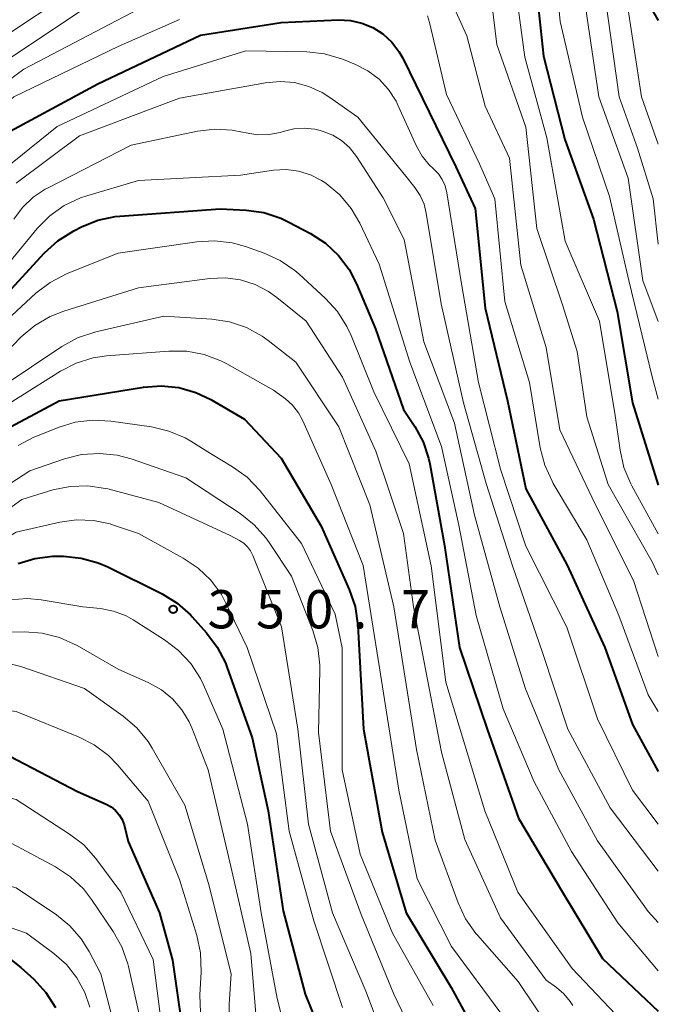
# Model space of a CAD drawing. Units: metres. Extents: x -75536 to -74000, y 24000 to 25500.
# Drawn here: x -74063 to -74000, y 25226 to 25323 of the extents above; entities that cross this region are included whole.
import ezdxf

# ---------------------------------------------------------------- set-up
doc = ezdxf.new("R2010")
doc.units = ezdxf.units.M
for name, color, linetype, lineweight in [('710100_等高線(計曲線)', 7, 'Continuous', 40), ('710200_等高線(主曲線)', 7, 'Continuous', 13), ('731200_図化機測定による標高点', 7, 'Continuous', 40)]:
    doc.layers.add(name, color=color, linetype=linetype, lineweight=lineweight)
doc.styles.add('Style-WORKING', font='MS Gothic.ttf')

msp = doc.modelspace()

# ---------------------------------------------------------------- linework, layer by layer
at = {"layer": '710100_等高線(計曲線)', "linetype": 'Continuous', "lineweight": 40, "flags": 128}
for points, elevation in [([(-74012.15, 25327.25), (-74011.26, 25319), (-74009.19, 25310.81), (-74006.35, 25303), (-74004.04, 25293.96), (-74002.53, 25285), (-74000, 25276.94)], 310), ([(-74000.65, 25323.58), (-74000, 25322.48)], 300), ([(-74064.84, 25311), (-74055, 25316.27), (-74044.94, 25321.06), (-74037, 25322.28), (-74031.38, 25322.54), (-74030.22, 25322.49), (-74029.08, 25322.24), (-74028, 25321.79), (-74027.02, 25321.17), (-74026.16, 25320.38), (-74025.45, 25319.46), (-74025.07, 25318.79), (-74023.15, 25314.85), (-74019.87, 25308.13), (-74017.96, 25304.04), (-74017, 25294.27), (-74014.79, 25285.21), (-74013, 25276.56), (-74008.93, 25269.07), (-74005.24, 25261), (-74002.54, 25253.46), (-74000, 25248.85)], 320), ([(-74068.25, 25291), (-74060.23, 25299.72), (-74058.94, 25300.9), (-74057.37, 25301.88), (-74056.62, 25302.26), (-74055.01, 25302.91), (-74053.3, 25303.26), (-74052.84, 25303.31), (-74043, 25304.02), (-74040.45, 25303.89), (-74038.72, 25303.65), (-74037.06, 25303.11), (-74036.26, 25302.73), (-74034.13, 25301.59), (-74032.67, 25300.64), (-74031.39, 25299.45), (-74030.34, 25298.06), (-74029.62, 25296.66), (-74027.75, 25292.25), (-74025, 25284.33), (-74023.9, 25282.67), (-74023.09, 25281.18), (-74022.55, 25279.58), (-74022.43, 25279.03), (-74020.98, 25271.02), (-74019.51, 25261), (-74016.8, 25253), (-74013.73, 25244.27), (-74009.4, 25237), (-74005.48, 25230.52), (-74000, 25225.33)], 330), ([(-74065, 25281.88), (-74058.81, 25285.19), (-74050.53, 25286.54), (-74048.79, 25286.67), (-74047.06, 25286.49), (-74045.38, 25286.02), (-74043.91, 25285.32), (-74040.6, 25283.4), (-74037, 25279.57), (-74033.1, 25272.9), (-74030.33, 25266.69), (-74029.76, 25265.04), (-74029.48, 25263.16), (-74028.93, 25253), (-74027.1, 25242.9), (-74024.75, 25235), (-74020.33, 25227.67), (-74016.7, 25221)], 340), ([(-74062.83, 25269.24), (-74061.17, 25269.74), (-74059.44, 25269.95), (-74059.02, 25269.96)], 350), ([(-74059.02, 25269.96), (-74058.37, 25269.95), (-74056.64, 25269.78), (-74054.96, 25269.31), (-74054.01, 25268.9), (-74048.7, 25266.26), (-74047.22, 25265.35), (-74045.91, 25264.2), (-74045.73, 25264), (-74044.33, 25262.45), (-74043.28, 25261.05), (-74042.49, 25259.5), (-74042.34, 25259.1), (-74039.86, 25252.14), (-74038.29, 25245), (-74036.81, 25235.19), (-74034.66, 25227), (-74031.86, 25220.14)], 350), ([(-74113.74, 25225), (-74105.47, 25231), (-74099, 25237.64), (-74092.59, 25243), (-74081, 25248.14), (-74074.06, 25250.98), (-74072.4, 25251.5), (-74070.67, 25251.72), (-74068.93, 25251.64), (-74067.79, 25251.42), (-74063.64, 25250.36), (-74057, 25246.88), (-74054.19, 25245.63), (-74053.71, 25245.37), (-74053.28, 25245.02), (-74052.92, 25244.61), (-74052.63, 25244.14), (-74052.43, 25243.62), (-74052.4, 25243.48)], 360), ([(-74052.4, 25243.48), (-74052.03, 25241.97), (-74048.94, 25235), (-74047.66, 25230.34), (-74046.32, 25221)], 360), ([(-74095, 25224.64), (-74089.21, 25229.15), (-74087.75, 25230.1), (-74086.14, 25230.78), (-74085.55, 25230.95), (-74078.86, 25232.66), (-74077.14, 25232.94), (-74075.4, 25232.92), (-74075.09, 25232.89), (-74068.03, 25231.97), (-74066.05, 25231.48), (-74064.73, 25231.04), (-74063.51, 25230.37), (-74062.56, 25229.62), (-74061.29, 25228.47), (-74060.11, 25227.18), (-74059.17, 25225.71)], 370)]:
    msp.add_lwpolyline(points, dxfattribs=dict(at, elevation=elevation))
at = {"layer": '710200_等高線(主曲線)', "linetype": 'Continuous', "lineweight": 13, "flags": 128}
for points, elevation in [([(-74024.39, 25343.77), (-74022.62, 25343.8), (-74020.77, 25343.99), (-74019.02, 25344.02), (-74017.28, 25343.74), (-74015.62, 25343.32), (-74014.13, 25342.8), (-74012.75, 25342.03), (-74011.53, 25341.03), (-74011.17, 25340.65), (-74010.79, 25340.24), (-74009.73, 25338.85), (-74008.92, 25337.31), (-74008.67, 25336.62), (-74007.43, 25332.89), (-74007.03, 25331.2), (-74006.93, 25329.46), (-74006.95, 25329.01), (-74007.27, 25324.73), (-74005.85, 25315), (-74002.96, 25307.04), (-74001.52, 25297), (-74000, 25292.96)], 306), ([(-74024.41, 25336.15), (-74022.7, 25335.8), (-74022.22, 25335.64), (-74021.58, 25335.41), (-74020, 25334.68), (-74018.57, 25333.68), (-74017.25, 25332.37), (-74016.29, 25331.2), (-74015.3, 25329.77), (-74014.58, 25328.18), (-74014.14, 25326.49), (-74014.09, 25326.17), (-74013.11, 25318.89), (-74010.95, 25311), (-74009.15, 25300.85), (-74005.78, 25293), (-74004.23, 25283.77), (-74003.76, 25280.34), (-74003.37, 25278.65), (-74002.7, 25277.04), (-74002.6, 25276.86), (-74000, 25272.16)], 312), ([(-74010.63, 25333), (-74009.62, 25322.38), (-74007.43, 25313), (-74004.78, 25305.22), (-74002.89, 25297), (-74000.58, 25287.42), (-74000, 25285.35)], 308), ([(-74016.84, 25328.22), (-74015.85, 25320.15), (-74013, 25312.03), (-74011.92, 25302.08), (-74009.4, 25294.6), (-74007.97, 25290.03), (-74007, 25283.62), (-74004.91, 25277), (-74000.59, 25269.41), (-74000, 25268.13)], 314), ([(-74067, 25319.06), (-74055.04, 25327)], 312), ([(-74021.06, 25326.03), (-74018.79, 25321), (-74017, 25314.1), (-74014.6, 25309), (-74013.49, 25298.51), (-74011, 25290.44), (-74009.65, 25282.35), (-74006.18, 25275), (-74002.44, 25267.56), (-74000, 25260.12)], 316), ([(-74005.2, 25324.8), (-74003.85, 25315), (-74002.03, 25309.97), (-74000.51, 25305), (-74000, 25300.56)], 304), ([(-74003.16, 25324.84), (-74001.64, 25315), (-74000, 25310.37)], 302), ([(-74121, 25288.04), (-74113, 25292.64), (-74107, 25293.77), (-74095.42, 25297), (-74089.4, 25298.43), (-74088.3, 25298.79), (-74087.29, 25299.34), (-74086.38, 25300.06), (-74085.56, 25301), (-74085.3, 25301.37), (-74084.16, 25302.69), (-74082.81, 25303.79), (-74082.4, 25304.05), (-74073, 25309.8), (-74062.27, 25317.73), (-74051, 25323.61)], 316), ([(-74106.23, 25297), (-74095, 25299.16), (-74091.56, 25300.36), (-74089.97, 25301.07), (-74088.53, 25302.05), (-74088.24, 25302.3), (-74083.74, 25306.26), (-74078.67, 25309), (-74067, 25316.59), (-74056.41, 25323.59)], 314), ([(-74141.35, 25273.31), (-74140.01, 25273.61), (-74131.86, 25276.14), (-74127, 25279.32), (-74120.16, 25285.9), (-74118.8, 25286.99), (-74117.27, 25287.83), (-74116.96, 25287.96), (-74111, 25290.37), (-74104.15, 25291.85), (-74093, 25295.44), (-74083, 25299.82), (-74074.55, 25305), (-74063.25, 25315), (-74053, 25319.94), (-74047, 25322.59)], 318), ([(-74022.66, 25322.96), (-74022.46, 25322.3), (-74020.78, 25315.22), (-74017.56, 25308.44), (-74016.04, 25305), (-74015.05, 25294.95), (-74012.65, 25287), (-74011.59, 25280.59), (-74011.15, 25278.9), (-74010.43, 25277.31), (-74010.31, 25277.1), (-74007, 25271.55), (-74003.86, 25264.14), (-74001, 25256.36), (-74000, 25254.73)], 318), ([(-74059, 25312.11), (-74048.58, 25317), (-74040.47, 25319.53), (-74034.49, 25319.41), (-74032.75, 25319.23), (-74031.08, 25318.74), (-74030.9, 25318.67), (-74029.71, 25318.19), (-74028.5, 25317.56), (-74027.4, 25316.73), (-74026.47, 25315.73), (-74025.73, 25314.58), (-74025.52, 25314.13), (-74023.73, 25310.16), (-74023.19, 25309.19), (-74022.49, 25308.33), (-74022.05, 25307.93), (-74021.58, 25307.45), (-74021.2, 25306.89), (-74020.91, 25306.27), (-74020.74, 25305.59), (-74019.32, 25296.68), (-74017.64, 25287), (-74015.5, 25278.5), (-74013, 25270.94), (-74008.99, 25263.01), (-74005.98, 25254.02), (-74002.53, 25247), (-74000, 25243.69)], 322), ([(-74063, 25306.55), (-74056.81, 25311.19), (-74047, 25314.89), (-74038.56, 25316.39), (-74037.12, 25316.52), (-74035.69, 25316.4), (-74034.29, 25316.03), (-74032.99, 25315.42), (-74032.33, 25315), (-74029.5, 25313), (-74024.79, 25307.21), (-74023.9, 25306.1), (-74023.37, 25305.33), (-74022.99, 25304.48), (-74022.77, 25303.6), (-74021.3, 25294.7), (-74019.11, 25285), (-74016.91, 25277.09), (-74014.31, 25269), (-74011.39, 25260.61), (-74008.89, 25253), (-74004.72, 25245.28), (-74000, 25239.06)], 324), ([(-74067, 25305.65), (-74059, 25312.11)], 322), ([(-74063.24, 25303), (-74062.39, 25304.16), (-74061.36, 25305.15), (-74060.17, 25305.95), (-74059.95, 25306.06), (-74051.74, 25310.26), (-74045.22, 25311.64), (-74043.52, 25311.84), (-74041.81, 25311.75), (-74040.8, 25311.55), (-74040.44, 25311.46), (-74039.34, 25311.29), (-74038.21, 25311.3), (-74037.11, 25311.52), (-74036.8, 25311.61), (-74035.78, 25311.87), (-74034.74, 25311.94), (-74033.7, 25311.82), (-74033.17, 25311.69), (-74032.9, 25311.61), (-74031.95, 25311.24), (-74031.08, 25310.71), (-74030.31, 25310.03), (-74029.62, 25309.17), (-74027, 25305.11), (-74024.95, 25301), (-74023.02, 25290.98), (-74020.01, 25283), (-74018.03, 25273.97), (-74015.54, 25265), (-74013.04, 25256.96), (-74009.76, 25249), (-74005.97, 25242.03), (-74001, 25235.1), (-74000, 25234.04)], 326), ([(-74065.17, 25297), (-74060.94, 25302.1), (-74059.71, 25303.34), (-74058.29, 25304.35), (-74056.71, 25305.09), (-74056.09, 25305.3), (-74051, 25306.81), (-74041, 25307.33), (-74037.76, 25307.8), (-74036.53, 25307.87), (-74035.31, 25307.72), (-74034.14, 25307.37), (-74033.05, 25306.81), (-74032.72, 25306.6), (-74032.59, 25306.51), (-74031.26, 25305.39), (-74030.14, 25304.06), (-74029.3, 25302.62), (-74027.39, 25298.61), (-74024.38, 25289), (-74021.27, 25280.73), (-74019.58, 25273), (-74017.86, 25264.14), (-74015.21, 25255), (-74012.18, 25247.82), (-74008.51, 25241), (-74003.98, 25234.02), (-74000, 25229.29)], 328), ([(-74071, 25286.57), (-74061.07, 25295.75), (-74059.69, 25296.81), (-74058, 25297.69), (-74053, 25299.69), (-74045.29, 25300.8), (-74043.55, 25300.9), (-74041.82, 25300.69), (-74040.52, 25300.33), (-74038.69, 25299.68), (-74037.11, 25298.95), (-74035.67, 25297.96), (-74035.29, 25297.64), (-74032.67, 25295.24), (-74031.49, 25293.96), (-74030.56, 25292.49), (-74030.15, 25291.61), (-74027.92, 25286.08), (-74024.46, 25279), (-74022.3, 25269), (-74020.85, 25257.61), (-74017.01, 25245), (-74013.8, 25237), (-74008.47, 25229.53), (-74003, 25223.76)], 332), ([(-74065, 25288.93), (-74062.51, 25291.46), (-74061.18, 25292.59), (-74059.68, 25293.48), (-74058.33, 25294), (-74051, 25296.26), (-74044.01, 25297.18), (-74042.51, 25297.25), (-74041.01, 25297.05), (-74039.57, 25296.6), (-74038.24, 25295.9), (-74037.45, 25295.33), (-74034.56, 25293), (-74031, 25287.51), (-74027.73, 25280.27), (-74025, 25272.2), (-74024.02, 25265), (-74021.27, 25250.73), (-74019, 25242.17), (-74015.5, 25234.5), (-74011, 25228.37), (-74010, 25227.66), (-74009.26, 25227.04), (-74008.65, 25226.3), (-74008.39, 25225.89)], 334), ([(-74067.4, 25284.6), (-74058.54, 25290.53), (-74057.01, 25291.37), (-74055.2, 25291.97), (-74048.51, 25293.49), (-74043.8, 25293.19), (-74042.07, 25292.93), (-74040.42, 25292.38), (-74038.89, 25291.54), (-74038.29, 25291.11), (-74035.57, 25289), (-74031.34, 25282.66), (-74028.31, 25275), (-74025.97, 25265), (-74023.72, 25251), (-74021.89, 25242.11), (-74019.65, 25235.97), (-74018.91, 25234.39), (-74017.91, 25232.96), (-74017.75, 25232.79), (-74013.75, 25228.25), (-74009, 25221.2)], 336), ([(-74067, 25282.86), (-74058.68, 25288.09), (-74057.13, 25288.89), (-74055.47, 25289.4), (-74054.14, 25289.6), (-74048.02, 25290.08), (-74046.28, 25290.06), (-74044.57, 25289.74), (-74042.93, 25289.13), (-74042.35, 25288.83), (-74037.75, 25286.25), (-74036.6, 25285.4), (-74035.89, 25284.76), (-74035.3, 25284.01), (-74034.88, 25283.24), (-74032.1, 25277), (-74028.96, 25269.04), (-74027.35, 25259), (-74025.45, 25247), (-74023.67, 25238.33), (-74020.31, 25231.69), (-74015.36, 25225)], 338), ([(-74062.82, 25280.8), (-74061.28, 25281.62), (-74061.09, 25281.7), (-74058.91, 25282.58), (-74057.24, 25283.09), (-74055.51, 25283.3), (-74053.74, 25283.21), (-74049.73, 25282.63), (-74048.04, 25282.23), (-74046.43, 25281.55), (-74045.89, 25281.24), (-74043.96, 25280.04), (-74041.78, 25278.73), (-74040.36, 25277.71), (-74039.07, 25276.36), (-74035, 25271.21), (-74031.71, 25264.29), (-74031.02, 25260.98), (-74031.03, 25249), (-74029.25, 25240.75), (-74026.1, 25233), (-74022.1, 25225.9)], 342), ([(-74069, 25273.59), (-74061.68, 25278.32), (-74058.28, 25279.5), (-74056.59, 25279.92), (-74054.85, 25280.04), (-74053.11, 25279.86), (-74051.73, 25279.49)], 344), ([(-74051.73, 25279.49), (-74046.37, 25277.63), (-74041.03, 25274.13), (-74039.67, 25273.05), (-74038.5, 25271.75), (-74038.18, 25271.29), (-74036, 25268), (-74033.91, 25262.67), (-74033.42, 25261), (-74033.22, 25259.26), (-74033.22, 25258.83), (-74033.34, 25252.66), (-74032.16, 25243), (-74029.17, 25234.83), (-74025.97, 25227), (-74022.4, 25219.6)], 344), ([(-74073, 25267.89), (-74062.47, 25275.53), (-74059.43, 25276.45), (-74057.72, 25276.8), (-74055.98, 25276.86), (-74054.26, 25276.61), (-74054.03, 25276.55), (-74049, 25275.24), (-74042.02, 25271.98), (-74041.1, 25271.49), (-74040.68, 25271.22), (-74040.32, 25270.87), (-74040.02, 25270.47), (-74039.8, 25270.04), (-74036.97, 25263.03), (-74035.38, 25253), (-74034.32, 25243.68), (-74031.96, 25235), (-74028.7, 25227.3), (-74025.94, 25220.06)], 346), ([(-74083.7, 25261), (-74073, 25266.41), (-74063, 25272.32), (-74058.72, 25273.3), (-74057.08, 25273.53), (-74055.42, 25273.47), (-74053.8, 25273.12), (-74053.55, 25273.04), (-74051, 25272.18), (-74046.62, 25269.77), (-74045.17, 25268.8), (-74043.91, 25267.6), (-74042.88, 25266.19), (-74042.4, 25265.29), (-74040.36, 25261), (-74037.46, 25252.54), (-74036.24, 25243), (-74033.81, 25234.19), (-74031, 25225.69)], 348), ([(-74063.66, 25265.69), (-74061.92, 25265.8), (-74060.55, 25265.67), (-74056.46, 25265), (-74054.73, 25264.82), (-74053.45, 25264.57), (-74052.23, 25264.1), (-74051.53, 25263.71), (-74048.46, 25261.77), (-74047.07, 25260.72)], 352), ([(-74065, 25262.5), (-74062.19, 25262.54), (-74060.45, 25262.42), (-74058.76, 25261.99), (-74057.02, 25261.19), (-74053, 25258.87), (-74050, 25257.53), (-74048.77, 25256.84), (-74047.68, 25255.96), (-74046.76, 25254.9), (-74046.04, 25253.7), (-74045.79, 25253.13), (-74044.16, 25249), (-74042.06, 25239.94), (-74040, 25231), (-74039.35, 25223.5)], 354), ([(-74047.07, 25260.72), (-74045.89, 25259.44), (-74044.94, 25257.97), (-74044.63, 25257.33), (-74042.74, 25253), (-74040.33, 25243.67), (-74038.97, 25235), (-74037.4, 25226.6), (-74036, 25221)], 352), ([(-74121.9, 25225), (-74111, 25232.59), (-74102.83, 25241.17), (-74091, 25249.76), (-74079, 25253.84), (-74067.82, 25259), (-74066.05, 25259.36), (-74064.9, 25259.5), (-74063.74, 25259.43), (-74062.56, 25259.14), (-74056.32, 25257), (-74052.5, 25254.26), (-74051.17, 25253.13), (-74050.07, 25251.78), (-74049.66, 25251.13), (-74046.45, 25245.55), (-74044.14, 25237.86)], 356), ([(-74100.82, 25239), (-74091, 25246.5), (-74080.98, 25251.02), (-74072.86, 25254.55), (-74071.21, 25255.1), (-74069.48, 25255.36), (-74067.68, 25255.3), (-74063, 25254.74), (-74056.91, 25252.26), (-74055.36, 25251.47), (-74053.97, 25250.41), (-74053.07, 25249.49), (-74050.05, 25245.95), (-74047, 25238.24), (-74045.29, 25232.75), (-74044.92, 25231.05), (-74044.85, 25229.17), (-74044.99, 25226.96), (-74044.94, 25225.21)], 358), ([(-74113, 25222.52), (-74106.26, 25227), (-74098.31, 25235), (-74089, 25241.61), (-74080.34, 25246.17), (-74078.73, 25246.84), (-74076.99, 25247.23), (-74072.84, 25247.79), (-74071.1, 25247.86), (-74069.37, 25247.64), (-74069.19, 25247.6), (-74063, 25246.11), (-74057.77, 25242.71), (-74056.39, 25241.64), (-74055.2, 25240.3), (-74052.74, 25237), (-74049.58, 25230.42), (-74048.63, 25223)], 362), ([(-74105.61, 25225), (-74100.79, 25229), (-74094.29, 25235.71), (-74083, 25241.75), (-74079.24, 25243.13), (-74077.56, 25243.59), (-74075.83, 25243.74), (-74074.62, 25243.68), (-74067.2, 25242.8), (-74063.94, 25242.06), (-74059.15, 25239.48), (-74057.69, 25238.52), (-74056.42, 25237.33), (-74055.63, 25236.3), (-74053.49, 25233.17), (-74052.64, 25231.65), (-74052.07, 25230), (-74052, 25229.72), (-74050.5, 25223)], 364), ([(-74105, 25223.24), (-74099.39, 25227), (-74092.47, 25233.7), (-74091.11, 25234.79), (-74089.59, 25235.64), (-74089.09, 25235.85), (-74083, 25238.18), (-74074.21, 25239.54), (-74072.47, 25239.66), (-74070.74, 25239.47), (-74070.1, 25239.33), (-74063, 25237.43), (-74059.06, 25234.78), (-74057.74, 25233.72), (-74056.63, 25232.45), (-74055.86, 25231.2), (-74054.72, 25229), (-74052.29, 25219.71)], 366), ([(-74044.14, 25237.86), (-74041.93, 25229), (-74042.13, 25226.02), (-74042.09, 25224.28)], 356), ([(-74104.63, 25219), (-74093, 25229.13), (-74082.81, 25235), (-74077.75, 25236.25), (-74071, 25236.11), (-74062, 25233), (-74059.31, 25231), (-74058.09, 25229.91), (-74057.06, 25228.62), (-74056.28, 25227.17), (-74055.8, 25225.75)], 368)]:
    msp.add_lwpolyline(points, dxfattribs=dict(at, elevation=elevation))
at = {"layer": '731200_図化機測定による標高点', "linetype": 'Continuous', "lineweight": 40}
msp.add_circle((-74047.61, 25264.75, 350.67), 0.375, dxfattribs=at)

# ---------------------------------------------------------------- texts
at = {"layer": '731200_図化機測定による標高点', "linetype": 'Continuous', "lineweight": 40, "style": 'Style-WORKING'}
for s, p in [('3', (-74044.23, 25262.88, -9.999)), ('5', (-74039.48, 25262.88, -9.999)), ('0', (-74034.73, 25262.88, -9.999)), ('7', (-74025.23, 25262.88, -9.999)), ('.', (-74029.98, 25262.88, -9.999))]:
    msp.add_text(s, height=3.75, dxfattribs=at).set_placement(p)

doc.saveas('drawing.dxf')
